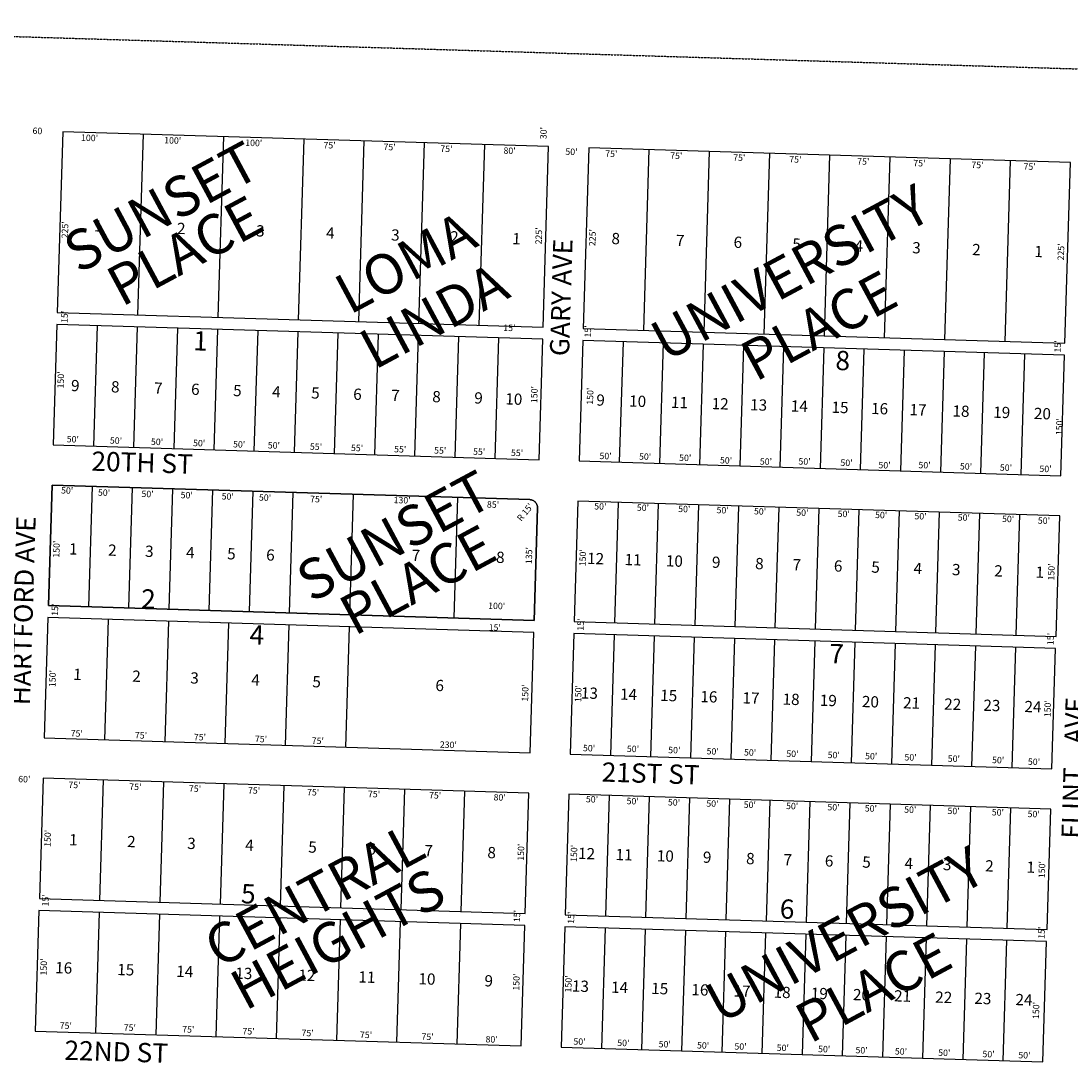
# Model space of a CAD drawing. Extents: x 936713 to 942164, y 7268185 to 7273694.
# Drawn here: x 937520 to 938827, y 7272392 to 7273694 of the extents above; entities that cross this region are included whole.
import ezdxf
from ezdxf.enums import TextEntityAlignment as Align

# ---------------------------------------------------------------- set-up
doc = ezdxf.new("R2010")
doc.units = 0
doc.linetypes.add('HIDDEN', pattern=[0.375, 0.25, -0.125])
for name, color, linetype in [('1', 7, 'CONTINUOUS'), ('10', 7, 'CONTINUOUS'), ('11', 7, 'CONTINUOUS'), ('15', 7, 'CONTINUOUS'), ('19', 7, 'CONTINUOUS'), ('6', 7, 'CONTINUOUS'), ('7', 7, 'CONTINUOUS')]:
    doc.layers.add(name, color=color, linetype=linetype)
doc.styles.add('ROMANC', font='ROMANC', dxfattribs={"height": 0.2})
doc.styles.add('ROMANS', font='ROMANS', dxfattribs={"height": 0.2})
doc.styles.add('txt', font='TXT', dxfattribs={"height": 0.2})

msp = doc.modelspace()

# ---------------------------------------------------------------- linework, layer by layer
at = {"layer": '1', "color": 253, "linetype": 'HIDDEN'}
msp.add_lwpolyline([(941998.977, 7268196.607), (936712.602, 7268364.33), (936877.373, 7273693.871), (942164.4, 7273533.019)], close=True, dxfattribs=at)
at = {"layer": '6', "color": 7, "linetype": 'CONTINUOUS'}
for p, q in [((937572.124, 7273556.11), (937565.236, 7273331.215)), ((938176.841, 7273537.588), (937572.124, 7273556.11)), ((938169.953, 7273312.693), (938176.841, 7273537.588)), ((938226.817, 7273536.058), (938219.929, 7273311.163)), ((938826.536, 7273517.689), (938226.817, 7273536.058)), ((938819.648, 7273292.794), (938826.536, 7273517.689)), ((937565.236, 7273331.215), (938169.953, 7273312.693)), ((937564.776, 7273316.222), (937560.185, 7273166.293)), ((938169.493, 7273297.701), (937564.776, 7273316.222)), ((938219.929, 7273311.163), (938819.648, 7273292.794)), ((938164.901, 7273147.771), (938169.493, 7273297.701)), ((938219.47, 7273296.17), (938214.877, 7273146.24)), ((938819.188, 7273277.802), (938219.47, 7273296.17)), ((938814.597, 7273127.872), (938819.188, 7273277.802)), ((937560.185, 7273166.293), (938164.901, 7273147.771)), ((938214.877, 7273146.24), (938814.597, 7273127.872)), ((937554.062, 7272966.386), (937558.654, 7273116.316)), ((937558.654, 7273116.316), (937554.062, 7272966.386)), ((937558.654, 7273116.316), (938153.376, 7273098.1)), ((938153.376, 7273098.1), (937558.654, 7273116.316)), ((938213.347, 7273096.264), (938208.755, 7272946.334)), ((938813.066, 7273077.896), (938213.347, 7273096.264)), ((938163.065, 7273087.799), (938158.779, 7272947.864)), ((938158.779, 7272947.864), (938163.065, 7273087.799)), ((938808.474, 7272927.965), (938813.066, 7273077.896)), ((938158.779, 7272947.864), (937554.062, 7272966.386)), ((937554.062, 7272966.386), (938158.779, 7272947.864)), ((937553.603, 7272951.393), (937549.01, 7272801.464)), ((938158.319, 7272932.872), (937553.603, 7272951.393)), ((938208.755, 7272946.334), (938808.474, 7272927.965)), ((938153.727, 7272782.942), (938158.319, 7272932.872)), ((938208.296, 7272931.341), (938203.703, 7272781.411)), ((938808.014, 7272912.973), (938208.296, 7272931.341)), ((938803.423, 7272763.043), (938808.014, 7272912.973)), ((937549.01, 7272801.464), (938153.727, 7272782.942)), ((938203.703, 7272781.411), (938803.423, 7272763.043)), ((937547.48, 7272751.487), (937542.888, 7272601.557)), ((938152.196, 7272732.966), (937547.48, 7272751.487)), ((938147.605, 7272583.035), (938152.196, 7272732.966)), ((938202.173, 7272731.435), (938197.581, 7272581.505)), ((938801.892, 7272713.067), (938202.173, 7272731.435)), ((938797.3, 7272563.137), (938801.892, 7272713.067)), ((937542.888, 7272601.557), (938147.605, 7272583.035)), ((937542.429, 7272586.564), (937537.836, 7272436.635)), ((938147.145, 7272568.043), (937542.429, 7272586.564)), ((938197.581, 7272581.505), (938797.3, 7272563.137)), ((938142.553, 7272418.113), (938147.145, 7272568.043)), ((938197.122, 7272566.512), (938192.53, 7272416.583)), ((938796.84, 7272548.144), (938197.122, 7272566.512)), ((938792.248, 7272398.214), (938796.84, 7272548.144)), ((937537.836, 7272436.635), (938142.553, 7272418.113)), ((938192.53, 7272416.583), (938792.248, 7272398.214))]:
    msp.add_line(p, q, dxfattribs=at)
for points in [[(938153.376, 7273098.1), (938154.418, 7273098.014), (938155.446, 7273097.818), (938156.449, 7273097.517), (938157.414, 7273097.111), (938158.332, 7273096.608), (938159.192, 7273096.011), (938159.984, 7273095.328), (938160.701, 7273094.566), (938161.335, 7273093.733), (938161.878, 7273092.837), (938162.324, 7273091.891), (938162.67, 7273090.903), (938162.909, 7273089.884), (938163.041, 7273088.845), (938163.065, 7273087.799)], [(938163.065, 7273087.799), (938163.041, 7273088.845), (938162.909, 7273089.884), (938162.67, 7273090.903), (938162.324, 7273091.891), (938161.878, 7273092.837), (938161.335, 7273093.733), (938160.701, 7273094.566), (938159.984, 7273095.328), (938159.192, 7273096.011), (938158.332, 7273096.608), (938157.414, 7273097.111), (938156.449, 7273097.517), (938155.446, 7273097.818), (938154.418, 7273098.014), (938153.376, 7273098.1)], [(938158.319, 7272932.872), (937553.603, 7272951.393), (937549.01, 7272801.464), (938153.727, 7272782.942), (938158.319, 7272932.872)]]:
    msp.add_lwpolyline(points, dxfattribs=at)
at = {"layer": '7', "color": 7, "linetype": 'CONTINUOUS'}
for p, q in [((937672.077, 7273553.048), (937665.189, 7273328.153)), ((937772.031, 7273549.987), (937765.142, 7273325.093)), ((937871.984, 7273546.925), (937865.096, 7273322.031)), ((937946.948, 7273544.629), (937940.06, 7273319.734)), ((938021.913, 7273542.333), (938015.025, 7273317.439)), ((938096.878, 7273540.037), (938089.99, 7273315.143)), ((938301.782, 7273533.762), (938294.894, 7273308.867)), ((938376.746, 7273531.465), (938369.858, 7273306.571)), ((938451.711, 7273529.17), (938444.823, 7273304.275)), ((938526.677, 7273526.873), (938519.788, 7273301.979)), ((938601.641, 7273524.577), (938594.754, 7273299.683)), ((938676.606, 7273522.282), (938669.718, 7273297.387)), ((938751.571, 7273519.985), (938744.683, 7273295.091)), ((937614.753, 7273314.691), (937610.162, 7273164.762)), ((937664.73, 7273313.16), (937660.138, 7273163.231)), ((937714.707, 7273311.63), (937710.114, 7273161.7)), ((937764.683, 7273310.099), (937760.091, 7273160.169)), ((937814.66, 7273308.568), (937810.067, 7273158.639)), ((937864.636, 7273307.038), (937860.044, 7273157.108)), ((937914.613, 7273305.508), (937910.02, 7273155.577)), ((937964.589, 7273303.977), (937959.997, 7273154.046)), ((938014.566, 7273302.446), (938009.974, 7273152.516)), ((938064.542, 7273300.915), (938059.951, 7273150.986)), ((938114.519, 7273299.385), (938109.927, 7273149.455)), ((938269.446, 7273294.639), (938264.854, 7273144.71)), ((938319.422, 7273293.108), (938314.831, 7273143.179)), ((938369.399, 7273291.578), (938364.808, 7273141.648)), ((938419.376, 7273290.048), (938414.784, 7273140.117)), ((938469.353, 7273288.517), (938464.761, 7273138.587)), ((938519.329, 7273286.986), (938514.737, 7273137.056)), ((938569.306, 7273285.455), (938564.713, 7273135.525)), ((938619.282, 7273283.925), (938614.69, 7273133.995)), ((938669.259, 7273282.394), (938664.666, 7273132.465)), ((938719.235, 7273280.863), (938714.643, 7273130.934)), ((938769.212, 7273279.332), (938764.62, 7273129.403)), ((937608.631, 7273114.785), (937604.039, 7272964.855)), ((937658.607, 7273113.255), (937654.015, 7272963.324)), ((937708.584, 7273111.724), (937703.991, 7272961.794)), ((937758.56, 7273110.193), (937753.968, 7272960.264)), ((937808.537, 7273108.662), (937803.944, 7272958.733)), ((937858.513, 7273107.131), (937853.922, 7272957.202)), ((937933.478, 7273104.836), (937928.886, 7272954.905)), ((938063.417, 7273100.856), (938058.825, 7272950.926)), ((938263.324, 7273094.733), (938258.732, 7272944.804)), ((938313.3, 7273093.202), (938308.708, 7272943.273)), ((938363.277, 7273091.672), (938358.685, 7272941.742)), ((938413.253, 7273090.141), (938408.661, 7272940.212)), ((938463.23, 7273088.61), (938458.638, 7272938.681)), ((938513.206, 7273087.079), (938508.614, 7272937.15)), ((938563.183, 7273085.549), (938558.59, 7272935.619)), ((938613.159, 7273084.018), (938608.568, 7272934.089)), ((938663.136, 7273082.488), (938658.544, 7272932.558)), ((938713.113, 7273080.957), (938708.521, 7272931.027)), ((938763.09, 7273079.427), (938758.497, 7272929.496)), ((937628.567, 7272949.097), (937623.976, 7272799.167)), ((937703.533, 7272946.801), (937698.941, 7272796.871)), ((937778.498, 7272944.505), (937773.905, 7272794.576)), ((937853.462, 7272942.209), (937848.87, 7272792.279)), ((937928.427, 7272939.913), (937923.835, 7272789.983)), ((938258.272, 7272929.81), (938253.68, 7272779.881)), ((938308.249, 7272928.279), (938303.657, 7272778.35)), ((938358.225, 7272926.749), (938353.634, 7272776.819)), ((938408.202, 7272925.219), (938403.61, 7272775.288)), ((938458.179, 7272923.688), (938453.587, 7272773.758)), ((938508.155, 7272922.157), (938503.563, 7272772.227)), ((938558.132, 7272920.627), (938553.54, 7272770.696)), ((938608.108, 7272919.096), (938603.516, 7272769.166)), ((938658.085, 7272917.565), (938653.493, 7272767.636)), ((938708.061, 7272916.034), (938703.469, 7272766.105)), ((938758.038, 7272914.504), (938753.445, 7272764.574)), ((937622.445, 7272749.19), (937617.853, 7272599.261)), ((937697.41, 7272746.895), (937692.818, 7272596.965)), ((937772.375, 7272744.598), (937767.782, 7272594.669)), ((937847.339, 7272742.303), (937842.747, 7272592.373)), ((937922.304, 7272740.007), (937917.713, 7272590.077)), ((937997.27, 7272737.71), (937992.677, 7272587.781)), ((938072.234, 7272735.415), (938067.642, 7272585.485)), ((938252.149, 7272729.904), (938247.558, 7272579.975)), ((938302.127, 7272728.374), (938297.534, 7272578.444)), ((938352.103, 7272726.843), (938347.511, 7272576.913)), ((938402.08, 7272725.312), (938397.487, 7272575.383)), ((938452.056, 7272723.781), (938447.464, 7272573.852)), ((938502.032, 7272722.25), (938497.44, 7272572.321)), ((938552.009, 7272720.72), (938547.417, 7272570.79)), ((938601.985, 7272719.189), (938597.393, 7272569.26)), ((938651.962, 7272717.659), (938647.371, 7272567.729)), ((938701.938, 7272716.128), (938697.347, 7272566.198)), ((938751.916, 7272714.598), (938747.323, 7272564.667)), ((937617.393, 7272584.268), (937612.802, 7272434.338)), ((937692.358, 7272581.972), (937687.767, 7272432.042)), ((937767.324, 7272579.676), (937762.731, 7272429.747)), ((937842.288, 7272577.38), (937837.696, 7272427.45)), ((937917.253, 7272575.084), (937912.661, 7272425.154)), ((937992.218, 7272572.788), (937987.626, 7272422.858)), ((938067.182, 7272570.492), (938062.591, 7272420.562)), ((938247.098, 7272564.981), (938242.506, 7272415.052)), ((938297.075, 7272563.45), (938292.483, 7272413.521)), ((938347.051, 7272561.921), (938342.46, 7272411.99)), ((938397.028, 7272560.39), (938392.436, 7272410.46)), ((938447.004, 7272558.859), (938442.413, 7272408.929)), ((938496.982, 7272557.328), (938492.389, 7272407.398)), ((938546.958, 7272555.798), (938542.366, 7272405.868)), ((938596.935, 7272554.267), (938592.342, 7272404.337)), ((938646.911, 7272552.736), (938642.319, 7272402.807)), ((938696.887, 7272551.205), (938692.295, 7272401.276)), ((938746.864, 7272549.675), (938742.272, 7272399.745))]:
    msp.add_line(p, q, dxfattribs=at)

# ---------------------------------------------------------------- texts
at = {"layer": '10', "color": 134, "linetype": 'CONTINUOUS'}
for s, height, style, p in [('1', 13.999, 'ROMANS', (937610.652, 7273432.005)), ('2', 13.999, 'ROMANS', (937714.042, 7273428.838)), ('3', 13.999, 'ROMANS', (937812.451, 7273425.824)), ('4', 13.999, 'ROMANS', (937899.647, 7273423.153)), ('3', 13.999, 'ROMANS', (937980.616, 7273420.674)), ('2', 13.999, 'ROMANS', (938054.111, 7273418.422)), ('1', 13.999, 'ROMANS', (938131.343, 7273416.057)), ('8', 13.999, 'ROMANS', (938254.885, 7273416.267)), ('7', 13.999, 'ROMANS', (938335.114, 7273413.81)), ('6', 13.999, 'ROMANS', (938406.897, 7273411.611)), ('5', 13.999, 'ROMANS', (938480.088, 7273409.37)), ('4', 13.999, 'ROMANS', (938557.501, 7273406.998)), ('3', 13.999, 'ROMANS', (938629.284, 7273404.801)), ('2', 13.999, 'ROMANS', (938703.883, 7273402.515)), ('1', 13.999, 'ROMANS', (938781.295, 7273400.145)), ('1', 24, 'ROMANC', (937734.008, 7273284.018)), ('8', 24, 'ROMANC', (938533.594, 7273259.529)), ('9', 13.999, 'ROMANS', (937582.121, 7273233.225)), ('8', 13.999, 'ROMANS', (937631.948, 7273231.699)), ('7', 13.999, 'ROMANS', (937685.511, 7273230.059)), ('6', 13.999, 'ROMANS', (937731.601, 7273228.647)), ('5', 13.999, 'ROMANS', (937783.919, 7273227.045)), ('4', 13.999, 'ROMANS', (937832.501, 7273225.557)), ('5', 13.999, 'ROMANS', (937881.082, 7273224.069)), ('6', 13.999, 'ROMANS', (937933.401, 7273222.466)), ('7', 13.999, 'ROMANS', (937980.736, 7273221.016)), ('8', 13.999, 'ROMANS', (938031.808, 7273219.452)), ('9', 13.999, 'ROMANS', (938084.127, 7273217.85)), ('10', 13.999, 'ROMANS', (938122.742, 7273216.667)), ('9', 13.999, 'ROMANS', (938236.047, 7273215.22)), ('10', 13.999, 'ROMANS', (938276.865, 7273213.97)), ('11', 13.999, 'ROMANS', (938328.943, 7273212.374)), ('12', 13.999, 'ROMANS', (938379.614, 7273210.822)), ('13', 13.999, 'ROMANS', (938427.47, 7273209.356)), ('14', 13.999, 'ROMANS', (938478.14, 7273207.805)), ('15', 13.999, 'ROMANS', (938528.81, 7273206.253)), ('16', 13.999, 'ROMANS', (938578.073, 7273204.744)), ('17', 13.999, 'ROMANS', (938625.929, 7273203.278)), ('18', 13.999, 'ROMANS', (938679.414, 7273201.64)), ('19', 13.999, 'ROMANS', (938730.085, 7273200.088)), ('20', 13.999, 'ROMANS', (938780.756, 7273198.536)), ('1', 13.999, 'ROMANS', (937579.634, 7273029.905)), ('2', 13.999, 'ROMANS', (937628.215, 7273028.417)), ('3', 13.999, 'ROMANS', (937674.305, 7273027.005)), ('4', 13.999, 'ROMANS', (937725.377, 7273025.441)), ('5', 13.999, 'ROMANS', (937776.45, 7273023.877)), ('6', 13.999, 'ROMANS', (937825.032, 7273022.389)), ('7', 13.999, 'ROMANS', (938006.17, 7273021.912)), ('8', 13.999, 'ROMANS', (938111.266, 7273019.49)), ('12', 13.999, 'ROMANS', (938224.564, 7273018.117)), ('11', 13.999, 'ROMANS', (938271.181, 7273016.69)), ('10', 13.999, 'ROMANS', (938322.579, 7273015.116)), ('9', 13.999, 'ROMANS', (938379.955, 7273013.359)), ('8', 13.999, 'ROMANS', (938433.744, 7273011.711)), ('7', 13.999, 'ROMANS', (938480.36, 7273010.283)), ('6', 13.999, 'ROMANS', (938531.759, 7273008.709)), ('5', 13.999, 'ROMANS', (938578.376, 7273007.281)), ('4', 13.999, 'ROMANS', (938630.969, 7273005.671)), ('3', 13.999, 'ROMANS', (938678.782, 7273004.206)), ('2', 13.999, 'ROMANS', (938731.375, 7273002.595)), ('1', 13.999, 'ROMANS', (938782.773, 7273001.021)), ('2', 24, 'ROMANC', (937669.179, 7272962.732)), ('4', 24, 'ROMANC', (937804.2, 7272917.93)), ('7', 24, 'ROMANC', (938525.888, 7272894.648)), ('1', 13.999, 'ROMANS', (937584.826, 7272873.767)), ('2', 13.999, 'ROMANS', (937658.321, 7272871.516)), ('3', 13.999, 'ROMANS', (937730.569, 7272869.303)), ('4', 13.999, 'ROMANS', (937806.556, 7272866.976)), ('5', 13.999, 'ROMANS', (937882.543, 7272864.648)), ('6', 13.999, 'ROMANS', (938035.759, 7272859.956)), ('13', 13.999, 'ROMANS', (938216.818, 7272850.666)), ('14', 13.999, 'ROMANS', (938265.576, 7272849.173)), ('15', 13.999, 'ROMANS', (938315.553, 7272847.643)), ('16', 13.999, 'ROMANS', (938365.53, 7272846.112)), ('17', 13.999, 'ROMANS', (938417.946, 7272844.506)), ('18', 13.999, 'ROMANS', (938467.922, 7272842.975)), ('19', 13.999, 'ROMANS', (938514.243, 7272841.557)), ('20', 13.999, 'ROMANS', (938566.658, 7272839.952)), ('21', 13.999, 'ROMANS', (938617.854, 7272838.384)), ('22', 13.999, 'ROMANS', (938669.05, 7272836.815)), ('23', 13.999, 'ROMANS', (938717.809, 7272835.322)), ('24', 13.999, 'ROMANS', (938769.005, 7272833.754)), ('1', 13.999, 'ROMANS', (937579.751, 7272667.928)), ('2', 13.999, 'ROMANS', (937652, 7272665.715)), ('3', 13.999, 'ROMANS', (937726.742, 7272663.426)), ('4', 13.999, 'ROMANS', (937798.989, 7272661.213)), ('5', 13.999, 'ROMANS', (937877.468, 7272658.81)), ('6', 13.999, 'ROMANS', (937950.962, 7272656.559)), ('7', 13.999, 'ROMANS', (938021.965, 7272654.384)), ('8', 13.999, 'ROMANS', (938100.443, 7272651.98)), ('12', 13.999, 'ROMANS', (938213.319, 7272650.961)), ('11', 13.999, 'ROMANS', (938259.936, 7272649.533)), ('10', 13.999, 'ROMANS', (938311.334, 7272647.959)), ('9', 13.999, 'ROMANS', (938368.709, 7272646.202)), ('8', 13.999, 'ROMANS', (938422.499, 7272644.554)), ('7', 13.999, 'ROMANS', (938469.114, 7272643.127)), ('6', 13.999, 'ROMANS', (938520.514, 7272641.552)), ('5', 13.999, 'ROMANS', (938567.131, 7272640.124)), ('4', 13.999, 'ROMANS', (938619.724, 7272638.514)), ('3', 13.999, 'ROMANS', (938667.537, 7272637.049)), ('2', 13.999, 'ROMANS', (938720.13, 7272635.439)), ('1', 13.999, 'ROMANS', (938771.528, 7272633.864)), ('5', 24, 'ROMANC', (937793.632, 7272595.815)), ('6', 24, 'ROMANC', (938464.32, 7272576.823)), ('16', 13.999, 'ROMANS', (937562.408, 7272508.736)), ('15', 13.999, 'ROMANS', (937639.639, 7272506.37)), ('14', 13.999, 'ROMANS', (937713.134, 7272504.119)), ('13', 13.999, 'ROMANS', (937786.629, 7272501.868)), ('12', 13.999, 'ROMANS', (937865.105, 7272499.465)), ('11', 13.999, 'ROMANS', (937939.847, 7272497.176)), ('10', 13.999, 'ROMANS', (938014.587, 7272494.887)), ('9', 13.999, 'ROMANS', (938096.801, 7272492.369)), ('13', 13.999, 'ROMANS', (938205.646, 7272485.908)), ('14', 13.999, 'ROMANS', (938254.404, 7272484.416)), ('15', 13.999, 'ROMANS', (938304.381, 7272482.885)), ('16', 13.999, 'ROMANS', (938354.358, 7272481.354)), ('17', 13.999, 'ROMANS', (938406.774, 7272479.748)), ('18', 13.999, 'ROMANS', (938456.75, 7272478.217)), ('19', 13.999, 'ROMANS', (938503.071, 7272476.799)), ('20', 13.999, 'ROMANS', (938555.486, 7272475.194)), ('21', 13.999, 'ROMANS', (938606.682, 7272473.626)), ('22', 13.999, 'ROMANS', (938657.878, 7272472.057)), ('23', 13.999, 'ROMANS', (938706.638, 7272470.564)), ('24', 13.999, 'ROMANS', (938757.833, 7272468.996))]:
    msp.add_text(s, height=height, rotation=358.2457, dxfattribs=dict(at, style=style)).set_placement(p)
at = {"layer": '11', "color": 7, "linetype": 'CONTINUOUS', "style": 'txt'}
for s, rotation, p in [('60', 358.2457, (937540.456428, 7273556.101484)), ("30'", 88.2457, (938171.454948, 7273554.310952)), ("100'", 358.2457, (937605.344757, 7273547.371987)), ("100'", 358.2457, (937708.866757, 7273544.201987)), ("100'", 358.2457, (937809.768757, 7273541.110987)), ("75'", 358.2457, (937904.118922, 7273538.221123)), ("75'", 358.2457, (937978.812922, 7273535.934123)), ("75'", 358.2457, (938049.575922, 7273533.767123)), ("80'", 358.2457, (938128.199952, 7273531.358052)), ("50'", 358.2457, (938205.285952, 7273530.122052)), ("75'", 358.2457, (938254.819922, 7273527.609123)), ("75'", 358.2457, (938335.693922, 7273525.132123)), ("75'", 358.2457, (938414.115922, 7273522.730123)), ("75'", 358.2457, (938483.960922, 7273520.591123)), ("75'", 358.2457, (938568.509922, 7273518.001123)), ("75'", 358.2457, (938638.355922, 7273515.863123)), ("75'", 358.2457, (938710.649922, 7273513.648123)), ("75'", 358.2457, (938775.594922, 7273511.659123)), ("225'", 88.2457, (937575.838382, 7273433.930062)), ("225'", 88.2457, (938165.623382, 7273426.393062)), ("225'", 88.2457, (938232.433382, 7273424.287062)), ("225'", 88.2457, (938815.665382, 7273406.425062)), ("15'", 88.2457, (937575.273518, 7273325.627601)), ("15'", 358.2457, (938127.946601, 7273310.918482)), ("15'", 88.2457, (938226.691518, 7273307.477601)), ("15'", 88.2457, (938811.606518, 7273288.775601)), ("150'", 88.2457, (937570.538992, 7273247.140742)), ("150'", 88.2457, (938160.019992, 7273228.868742)), ("150'", 88.2457, (938229.509992, 7273226.874742)), ("150'", 88.2457, (938813.744992, 7273188.936742)), ("50'", 358.2457, (937584.528952, 7273172.256052)), ("50'", 358.2457, (937638.255952, 7273170.612052)), ("50'", 358.2457, (937689.362952, 7273169.046052)), ("50'", 358.2457, (937741.778952, 7273167.441052)), ("50'", 358.2457, (937791.574952, 7273165.916052)), ("50'", 358.2457, (937834.817952, 7273164.591052)), ("55'", 358.2457, (937887.233937, 7273162.985072)), ("55'", 358.2457, (937938.340937, 7273161.420072)), ("55'", 358.2457, (937992.067937, 7273159.774072)), ("55'", 358.2457, (938041.863937, 7273158.249072)), ("55'", 358.2457, (938090.348937, 7273156.764072)), ("55'", 358.2457, (938137.524937, 7273155.320072)), ("50'", 358.2457, (938247.712952, 7273151.383052)), ("50'", 358.2457, (938296.945952, 7273150.650052)), ("50'", 358.2457, (938346.863952, 7273149.121052)), ("50'", 358.2457, (938397.700952, 7273146.014052)), ("50'", 358.2457, (938447.359952, 7273144.492052)), ("50'", 358.2457, (938495.453952, 7273144.570052)), ("50'", 358.2457, (938547.692952, 7273142.970052)), ("50'", 358.2457, (938594.981952, 7273139.972052)), ("50'", 358.2457, (938644.816952, 7273139.995052)), ("50'", 358.2457, (938696.410952, 7273138.415052)), ("50'", 358.2457, (938746.135952, 7273136.892052)), ("50'", 358.2457, (938795.405952, 7273135.383052)), ("50'", 358.2457, (937577.474952, 7273108.519052)), ("50'", 358.2457, (937623.387952, 7273105.801052)), ("50'", 358.2457, (937677.551952, 7273104.142052)), ("50'", 358.2457, (937726.299952, 7273102.649052)), ("50'", 358.2457, (937777.366952, 7273101.085052)), ("50'", 358.2457, (937823.793952, 7273099.663052)), ("75'", 358.2457, (937887.482922, 7273097.712123)), ("130'", 358.2457, (937994.473742, 7273096.438008)), ("85'", 358.2457, (938107.615937, 7273090.970072)), ("R 15'", 50.364661, (938148.303244, 7273081.816942)), ("50'", 358.2457, (938241.168952, 7273088.637052)), ("50'", 358.2457, (938294.221952, 7273086.999052)), ("50'", 358.2457, (938345.686952, 7273085.423052)), ("50'", 358.2457, (938393.475952, 7273083.960052)), ("50'", 358.2457, (938440.039952, 7273082.534052)), ("50'", 358.2457, (938492.729952, 7273080.920052)), ("50'", 358.2457, (938544.193952, 7273079.344052)), ("50'", 358.2457, (938590.757952, 7273077.918052)), ("50'", 358.2457, (938639.770952, 7273076.416052)), ("50'", 358.2457, (938693.686952, 7273074.765052)), ("50'", 358.2457, (938748.827952, 7273073.076052)), ("50'", 358.2457, (938793.431952, 7273070.936052)), ("150'", 88.2457, (937565.184992, 7273036.463742)), ("135'", 88.2457, (938153.382972, 7273028.455727)), ("150'", 88.2457, (938220.344992, 7273025.787742)), ("150'", 88.2457, (938803.629992, 7273008.108742)), ("15'", 88.2457, (937563.281518, 7272961.055601)), ("100'", 358.2457, (938112.159757, 7272964.825987)), ("15'", 88.2457, (938217.754518, 7272942.532601)), ("15'", 358.2457, (938109.794601, 7272937.960482)), ("15'", 88.2457, (938802.694518, 7272924.615601)), ("150'", 88.2457, (937560.303992, 7272875.401742)), ("150'", 88.2457, (938148.643992, 7272857.381742)), ("150'", 88.2457, (938214.676992, 7272856.624742)), ("150'", 88.2457, (938799.060992, 7272837.939742)), ("75'", 358.2457, (937589.420922, 7272806.125123)), ("75'", 358.2457, (937669.354922, 7272803.676123)), ("75'", 358.2457, (937742.737922, 7272801.429123)), ("75'", 358.2457, (937818.742922, 7272799.101123)), ("75'", 358.2457, (937889.504922, 7272796.933123)), ("230'", 358.2457, (938051.996077, 7272791.957598)), ("50'", 358.2457, (938227.170952, 7272787.765052)), ("50'", 358.2457, (938281.820952, 7272786.866052)), ("50'", 358.2457, (938333.284952, 7272785.289052)), ("50'", 358.2457, (938381.073952, 7272783.826052)), ("50'", 358.2457, (938427.637952, 7272782.400052)), ("50'", 358.2457, (938480.327952, 7272780.785052)), ("50'", 358.2457, (938531.791952, 7272779.209052)), ("50'", 358.2457, (938578.354952, 7272777.783052)), ("50'", 358.2457, (938627.369952, 7272776.283052)), ("50'", 358.2457, (938681.284952, 7272774.631052)), ("50'", 358.2457, (938736.425952, 7272772.942052)), ("50'", 358.2457, (938781.029952, 7272770.801052)), ("60'", 358.2457, (937524.101041, 7272749.141868)), ("75'", 358.2457, (937586.536922, 7272741.981123)), ("75'", 358.2457, (937662.365922, 7272739.658123)), ("75'", 358.2457, (937736.647922, 7272737.383123)), ("75'", 358.2457, (937810.154922, 7272735.132123)), ("75'", 358.2457, (937883.662922, 7272732.880123)), ("75'", 358.2457, (937959.492922, 7272730.558123)), ("75'", 358.2457, (938035.543922, 7272729.003123)), ("80'", 358.2457, (938115.903952, 7272726.542052)), ("50'", 358.2457, (938230.793952, 7272724.162052)), ("50'", 358.2457, (938281.464952, 7272721.809052)), ("50'", 358.2457, (938332.928952, 7272720.233052)), ("50'", 358.2457, (938380.718952, 7272718.769052)), ("50'", 358.2457, (938427.281952, 7272717.343052)), ("50'", 358.2457, (938479.970952, 7272715.729052)), ("50'", 358.2457, (938531.435952, 7272714.153052)), ("50'", 358.2457, (938577.998952, 7272712.726052)), ("50'", 358.2457, (938627.013952, 7272711.226052)), ("50'", 358.2457, (938680.928952, 7272709.574052)), ("50'", 358.2457, (938736.069952, 7272707.886052)), ("50'", 358.2457, (938780.672952, 7272705.744052)), ("150'", 88.2457, (937554.207992, 7272676.520742)), ("150'", 88.2457, (938143.376992, 7272659.277742)), ("150'", 88.2457, (938209.387992, 7272657.792742)), ("150'", 88.2457, (938791.959992, 7272637.588742)), ("15'", 88.2457, (937551.512518, 7272599.338601)), ("15'", 88.2457, (938138.518518, 7272579.756601)), ("15'", 88.2457, (938205.792518, 7272577.695601)), ("15'", 88.2457, (938791.496518, 7272558.969601)), ("150'", 88.2457, (937549.306992, 7272516.448742)), ("150'", 88.2457, (938137.624992, 7272497.626742)), ("150'", 88.2457, (938202.522992, 7272495.331742)), ("150'", 88.2457, (938784.618992, 7272462.268742)), ("75'", 358.2457, (937575.782922, 7272442.373123)), ("75'", 358.2457, (937655.481922, 7272439.931123)), ("75'", 358.2457, (937728.215922, 7272437.703123)), ("75'", 358.2457, (937803.270922, 7272435.405123)), ("75'", 358.2457, (937876.778922, 7272433.153123)), ("75'", 358.2457, (937949.512922, 7272430.926123)), ("75'", 358.2457, (938026.115922, 7272428.580123)), ("80'", 358.2457, (938105.876952, 7272425.362052)), ("50'", 358.2457, (938215.258952, 7272422.515052)), ("50'", 358.2457, (938269.884952, 7272420.842052)), ("50'", 358.2457, (938321.348952, 7272419.266052)), ("50'", 358.2457, (938369.137952, 7272417.803052)), ("50'", 358.2457, (938415.701952, 7272416.377052)), ("50'", 358.2457, (938468.391952, 7272414.762052)), ("50'", 358.2457, (938519.855952, 7272413.186052)), ("50'", 358.2457, (938566.418952, 7272411.760052)), ("50'", 358.2457, (938615.433952, 7272410.258052)), ("50'", 358.2457, (938669.348952, 7272408.608052)), ("50'", 358.2457, (938724.489952, 7272406.919052)), ("50'", 358.2457, (938769.116952, 7272405.552052))]:
    msp.add_text(s, height=8, rotation=rotation, dxfattribs=at).set_placement(p, align=Align.MIDDLE)
at = {"layer": '15', "color": 30, "linetype": 'CONTINUOUS', "style": 'ROMANC'}
for s, p in [('SUNSET', (937697.602034, 7273456.917932)), ('UNIVERSITY', (938480.602337, 7273375.202173)), ('PLACE', (937726.94506, 7273402.301033)), ('LOMA', (938001.748753, 7273387.599313)), ('LINDA', (938037.068191, 7273321.435471)), ('PLACE', (938516.10106, 7273309.136033)), ('SUNSET', (937987.387034, 7273047.320932)), ('PLACE', (938016.72906, 7272992.704033)), ('CENTRAL', (937887.94377, 7272600.399777)), ('UNIVERSITY', (938548.539337, 7272551.373173)), ('HEIGHTS', (937917.284019, 7272545.782742)), ('PLACE', (938584.04006, 7272485.306033))]:
    msp.add_text(s, height=50, rotation=28.2457, dxfattribs=at).set_placement(p, align=Align.MIDDLE)
at = {"layer": '19', "color": 1, "linetype": 'CONTINUOUS', "style": 'ROMANC'}
for s, rotation, p in [('GARY AVE', 88.2457, (938195.593723, 7273349.683347)), ('20TH ST', 358.2457, (937670.764354, 7273141.140937)), ('HARTFORD AVE', 88.2457, (937525.947625, 7272959.741433)), ('FLINT    AVE', 88.2457, (938832.936171, 7272764.049013)), ('21ST ST', 358.2457, (938303.868651, 7272754.24454)), ('22ND ST', 358.2457, (937638.562886, 7272407.840653))]:
    msp.add_text(s, height=24, rotation=rotation, dxfattribs=at).set_placement(p, align=Align.MIDDLE)

doc.saveas('drawing.dxf')
